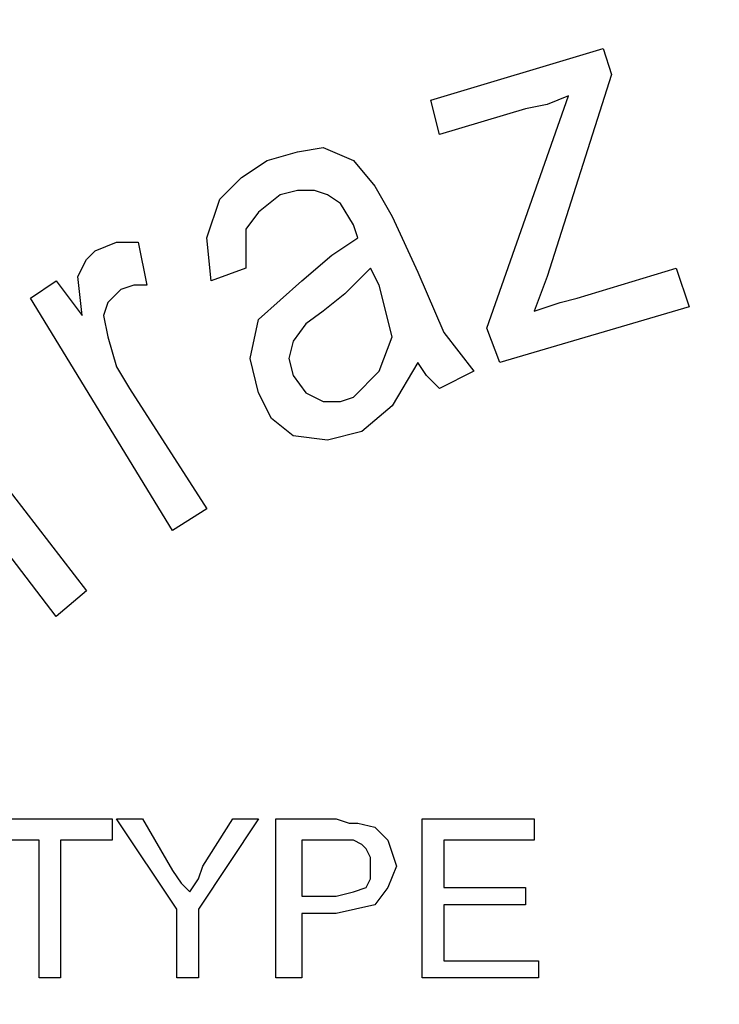
# Model space of a CAD drawing. Units: inches. Extents: x -5.2 to 5.1, y -3.9 to 4.
# Drawn here: x -4.6 to -4.3, y 0.5 to 0.8 of the extents above; entities that cross this region are included whole.
import ezdxf

# ---------------------------------------------------------------- set-up
doc = ezdxf.new("R2010")
doc.units = ezdxf.units.IN
doc.header["$MEASUREMENT"] = 0
doc.layers.add('Layer 1', color=7, linetype='Continuous')

msp = doc.modelspace()

# ---------------------------------------------------------------- linework, layer by layer
at = {"layer": 'Layer 1', "lineweight": 25}
for points, knots in [([(-5.05278, 0.24861), (-5.05278, 0.24861), (-5.05, 0.32361), (-5.05, 0.32361), (-5.05, 0.32361), (-5.05, 0.32361), (-5.03889, 0.39722), (-5.03889, 0.39722), (-5.03889, 0.39722), (-5.03889, 0.39722), (-5.02222, 0.47083), (-5.02222, 0.47083), (-5.02222, 0.47083), (-5.02222, 0.47083), (-4.99861, 0.54167), (-4.99861, 0.54167), (-4.99861, 0.54167), (-4.99861, 0.54167), (-4.96806, 0.60972), (-4.96806, 0.60972), (-4.96806, 0.60972), (-4.96806, 0.60972), (-4.93194, 0.67639), (-4.93194, 0.67639), (-4.93194, 0.67639), (-4.93194, 0.67639), (-4.88889, 0.7375), (-4.88889, 0.7375), (-4.88889, 0.7375), (-4.88889, 0.7375), (-4.84167, 0.79583), (-4.84167, 0.79583), (-4.84167, 0.79583), (-4.84167, 0.79583), (-4.7875, 0.84861), (-4.7875, 0.84861), (-4.7875, 0.84861), (-4.7875, 0.84861), (-4.73056, 0.89583), (-4.73056, 0.89583), (-4.73056, 0.89583), (-4.73056, 0.89583), (-4.66806, 0.93889), (-4.66806, 0.93889), (-4.66806, 0.93889), (-4.66806, 0.93889), (-4.60278, 0.975), (-4.60278, 0.975), (-4.60278, 0.975), (-4.60278, 0.975), (-4.53472, 1.00556), (-4.53472, 1.00556), (-4.53472, 1.00556), (-4.53472, 1.00556), (-4.4625, 1.02917), (-4.4625, 1.02917), (-4.4625, 1.02917), (-4.4625, 1.02917), (-4.39028, 1.04722), (-4.39028, 1.04722), (-4.39028, 1.04722), (-4.39028, 1.04722), (-4.31528, 1.05694), (-4.31528, 1.05694), (-4.31528, 1.05694), (-4.31528, 1.05694), (-4.24028, 1.06111), (-4.24028, 1.06111), (-4.24028, 1.06111), (-4.24028, 1.06111), (-4.16528, 1.05694), (-4.16528, 1.05694), (-4.16528, 1.05694), (-4.16528, 1.05694), (-4.09167, 1.04722), (-4.09167, 1.04722), (-4.09167, 1.04722), (-4.09167, 1.04722), (-4.01806, 1.02917), (-4.01806, 1.02917), (-4.01806, 1.02917), (-4.01806, 1.02917), (-3.94722, 1.00556), (-3.94722, 1.00556), (-3.94722, 1.00556), (-3.94722, 1.00556), (-3.87917, 0.975), (-3.87917, 0.975), (-3.87917, 0.975), (-3.87917, 0.975), (-3.8125, 0.93889), (-3.8125, 0.93889), (-3.8125, 0.93889), (-3.8125, 0.93889), (-3.75139, 0.89583), (-3.75139, 0.89583), (-3.75139, 0.89583), (-3.75139, 0.89583), (-3.69306, 0.84861), (-3.69306, 0.84861), (-3.69306, 0.84861), (-3.69306, 0.84861), (-3.64028, 0.79583), (-3.64028, 0.79583), (-3.64028, 0.79583), (-3.64028, 0.79583), (-3.59306, 0.7375), (-3.59306, 0.7375), (-3.59306, 0.7375), (-3.59306, 0.7375), (-3.55, 0.67639), (-3.55, 0.67639), (-3.55, 0.67639), (-3.55, 0.67639), (-3.51389, 0.60972), (-3.51389, 0.60972), (-3.51389, 0.60972), (-3.51389, 0.60972), (-3.48333, 0.54167), (-3.48333, 0.54167), (-3.48333, 0.54167), (-3.48333, 0.54167), (-3.45972, 0.47083), (-3.45972, 0.47083), (-3.45972, 0.47083), (-3.45972, 0.47083), (-3.44167, 0.39722), (-3.44167, 0.39722), (-3.44167, 0.39722), (-3.44167, 0.39722), (-3.43194, 0.32361), (-3.43194, 0.32361), (-3.43194, 0.32361), (-3.43194, 0.32361), (-3.42778, 0.24861), (-3.42778, 0.24861), (-3.42778, 0.24861), (-3.42778, 0.24861), (-3.43194, 0.17361), (-3.43194, 0.17361), (-3.43194, 0.17361), (-3.43194, 0.17361), (-3.44167, 0.09861), (-3.44167, 0.09861), (-3.44167, 0.09861), (-3.44167, 0.09861), (-3.45972, 0.025), (-3.45972, 0.025), (-3.45972, 0.025), (-3.45972, 0.025), (-3.48333, -0.04583), (-3.48333, -0.04583), (-3.48333, -0.04583), (-3.48333, -0.04583), (-3.51389, -0.11389), (-3.51389, -0.11389), (-3.51389, -0.11389), (-3.51389, -0.11389), (-3.55, -0.17917), (-3.55, -0.17917), (-3.55, -0.17917), (-3.55, -0.17917), (-3.59306, -0.24167), (-3.59306, -0.24167), (-3.59306, -0.24167), (-3.59306, -0.24167), (-3.64028, -0.3), (-3.64028, -0.3), (-3.64028, -0.3), (-3.64028, -0.3), (-3.69306, -0.35278), (-3.69306, -0.35278), (-3.69306, -0.35278), (-3.69306, -0.35278), (-3.75139, -0.4), (-3.75139, -0.4), (-3.75139, -0.4), (-3.75139, -0.4), (-3.8125, -0.44306), (-3.8125, -0.44306), (-3.8125, -0.44306), (-3.8125, -0.44306), (-3.87917, -0.47917), (-3.87917, -0.47917), (-3.87917, -0.47917), (-3.87917, -0.47917), (-3.94722, -0.50972), (-3.94722, -0.50972), (-3.94722, -0.50972), (-3.94722, -0.50972), (-4.01806, -0.53333), (-4.01806, -0.53333), (-4.01806, -0.53333), (-4.01806, -0.53333), (-4.09167, -0.55), (-4.09167, -0.55), (-4.09167, -0.55), (-4.09167, -0.55), (-4.16528, -0.56111), (-4.16528, -0.56111), (-4.16528, -0.56111), (-4.16528, -0.56111), (-4.24028, -0.56389), (-4.24028, -0.56389), (-4.24028, -0.56389), (-4.24028, -0.56389), (-4.31528, -0.56111), (-4.31528, -0.56111), (-4.31528, -0.56111), (-4.31528, -0.56111), (-4.39028, -0.55), (-4.39028, -0.55), (-4.39028, -0.55), (-4.39028, -0.55), (-4.4625, -0.53333), (-4.4625, -0.53333), (-4.4625, -0.53333), (-4.4625, -0.53333), (-4.53472, -0.50972), (-4.53472, -0.50972), (-4.53472, -0.50972), (-4.53472, -0.50972), (-4.60278, -0.47917), (-4.60278, -0.47917), (-4.60278, -0.47917), (-4.60278, -0.47917), (-4.66806, -0.44306), (-4.66806, -0.44306), (-4.66806, -0.44306), (-4.66806, -0.44306), (-4.73056, -0.4), (-4.73056, -0.4), (-4.73056, -0.4), (-4.73056, -0.4), (-4.7875, -0.35278), (-4.7875, -0.35278), (-4.7875, -0.35278), (-4.7875, -0.35278), (-4.84167, -0.3), (-4.84167, -0.3), (-4.84167, -0.3), (-4.84167, -0.3), (-4.88889, -0.24167), (-4.88889, -0.24167), (-4.88889, -0.24167), (-4.88889, -0.24167), (-4.93194, -0.17917), (-4.93194, -0.17917), (-4.93194, -0.17917), (-4.93194, -0.17917), (-4.96806, -0.11389), (-4.96806, -0.11389), (-4.96806, -0.11389), (-4.96806, -0.11389), (-4.99861, -0.04583), (-4.99861, -0.04583), (-4.99861, -0.04583), (-4.99861, -0.04583), (-5.02222, 0.025), (-5.02222, 0.025), (-5.02222, 0.025), (-5.02222, 0.025), (-5.03889, 0.09861), (-5.03889, 0.09861), (-5.03889, 0.09861), (-5.03889, 0.09861), (-5.05, 0.17361), (-5.05, 0.17361), (-5.05, 0.17361), (-5.05, 0.17361), (-5.05278, 0.24861), (-5.05278, 0.24861)], [0, 0, 0, 0, 0.014493, 0.014493, 0.014493, 0.014493, 0.028986, 0.028986, 0.028986, 0.028986, 0.043478, 0.043478, 0.043478, 0.043478, 0.057971, 0.057971, 0.057971, 0.057971, 0.072464, 0.072464, 0.072464, 0.072464, 0.086957, 0.086957, 0.086957, 0.086957, 0.101449, 0.101449, 0.101449, 0.101449, 0.115942, 0.115942, 0.115942, 0.115942, 0.130435, 0.130435, 0.130435, 0.130435, 0.144928, 0.144928, 0.144928, 0.144928, 0.15942, 0.15942, 0.15942, 0.15942, 0.173913, 0.173913, 0.173913, 0.173913, 0.188406, 0.188406, 0.188406, 0.188406, 0.202899, 0.202899, 0.202899, 0.202899, 0.217391, 0.217391, 0.217391, 0.217391, 0.231884, 0.231884, 0.231884, 0.231884, 0.246377, 0.246377, 0.246377, 0.246377, 0.26087, 0.26087, 0.26087, 0.26087, 0.275362, 0.275362, 0.275362, 0.275362, 0.289855, 0.289855, 0.289855, 0.289855, 0.304348, 0.304348, 0.304348, 0.304348, 0.318841, 0.318841, 0.318841, 0.318841, 0.333333, 0.333333, 0.333333, 0.333333, 0.347826, 0.347826, 0.347826, 0.347826, 0.362319, 0.362319, 0.362319, 0.362319, 0.376812, 0.376812, 0.376812, 0.376812, 0.391304, 0.391304, 0.391304, 0.391304, 0.405797, 0.405797, 0.405797, 0.405797, 0.42029, 0.42029, 0.42029, 0.42029, 0.434783, 0.434783, 0.434783, 0.434783, 0.449275, 0.449275, 0.449275, 0.449275, 0.463768, 0.463768, 0.463768, 0.463768, 0.478261, 0.478261, 0.478261, 0.478261, 0.492754, 0.492754, 0.492754, 0.492754, 0.507246, 0.507246, 0.507246, 0.507246, 0.521739, 0.521739, 0.521739, 0.521739, 0.536232, 0.536232, 0.536232, 0.536232, 0.550725, 0.550725, 0.550725, 0.550725, 0.565217, 0.565217, 0.565217, 0.565217, 0.57971, 0.57971, 0.57971, 0.57971, 0.594203, 0.594203, 0.594203, 0.594203, 0.608696, 0.608696, 0.608696, 0.608696, 0.623188, 0.623188, 0.623188, 0.623188, 0.637681, 0.637681, 0.637681, 0.637681, 0.652174, 0.652174, 0.652174, 0.652174, 0.666667, 0.666667, 0.666667, 0.666667, 0.681159, 0.681159, 0.681159, 0.681159, 0.695652, 0.695652, 0.695652, 0.695652, 0.710145, 0.710145, 0.710145, 0.710145, 0.724638, 0.724638, 0.724638, 0.724638, 0.73913, 0.73913, 0.73913, 0.73913, 0.753623, 0.753623, 0.753623, 0.753623, 0.768116, 0.768116, 0.768116, 0.768116, 0.782609, 0.782609, 0.782609, 0.782609, 0.797101, 0.797101, 0.797101, 0.797101, 0.811594, 0.811594, 0.811594, 0.811594, 0.826087, 0.826087, 0.826087, 0.826087, 0.84058, 0.84058, 0.84058, 0.84058, 0.855072, 0.855072, 0.855072, 0.855072, 0.869565, 0.869565, 0.869565, 0.869565, 0.884058, 0.884058, 0.884058, 0.884058, 0.898551, 0.898551, 0.898551, 0.898551, 0.913043, 0.913043, 0.913043, 0.913043, 0.927536, 0.927536, 0.927536, 0.927536, 0.942029, 0.942029, 0.942029, 0.942029, 0.956522, 0.956522, 0.956522, 0.956522, 0.971014, 0.971014, 0.971014, 0.971014, 1, 1, 1, 1]), ([(-4.24028, 0.99861), (-4.24028, 0.99861), (-4.16806, 0.99444), (-4.16806, 0.99444), (-4.16806, 0.99444), (-4.16806, 0.99444), (-4.09722, 0.98472), (-4.09722, 0.98472), (-4.09722, 0.98472), (-4.09722, 0.98472), (-4.02639, 0.96667), (-4.02639, 0.96667), (-4.02639, 0.96667), (-4.02639, 0.96667), (-3.95833, 0.94306), (-3.95833, 0.94306), (-3.95833, 0.94306), (-3.95833, 0.94306), (-3.89167, 0.9125), (-3.89167, 0.9125), (-3.89167, 0.9125), (-3.89167, 0.9125), (-3.82917, 0.875), (-3.82917, 0.875), (-3.82917, 0.875), (-3.82917, 0.875), (-3.77083, 0.83333), (-3.77083, 0.83333), (-3.77083, 0.83333), (-3.77083, 0.83333), (-3.71667, 0.78472), (-3.71667, 0.78472), (-3.71667, 0.78472), (-3.71667, 0.78472), (-3.66806, 0.73194), (-3.66806, 0.73194), (-3.66806, 0.73194), (-3.66806, 0.73194), (-3.62361, 0.67361), (-3.62361, 0.67361), (-3.62361, 0.67361), (-3.62361, 0.67361), (-3.58472, 0.6125), (-3.58472, 0.6125), (-3.58472, 0.6125), (-3.58472, 0.6125), (-3.55278, 0.54722), (-3.55278, 0.54722), (-3.55278, 0.54722), (-3.55278, 0.54722), (-3.52778, 0.47917), (-3.52778, 0.47917), (-3.52778, 0.47917), (-3.52778, 0.47917), (-3.50833, 0.40972), (-3.50833, 0.40972), (-3.50833, 0.40972), (-3.50833, 0.40972), (-3.49583, 0.33889), (-3.49583, 0.33889), (-3.49583, 0.33889), (-3.49583, 0.33889), (-3.49167, 0.26667), (-3.49167, 0.26667), (-3.49167, 0.26667), (-3.49167, 0.26667), (-3.49306, 0.19306), (-3.49306, 0.19306), (-3.49306, 0.19306), (-3.49306, 0.19306), (-3.50139, 0.12222), (-3.50139, 0.12222), (-3.50139, 0.12222), (-3.50139, 0.12222), (-3.51667, 0.05139), (-3.51667, 0.05139), (-3.51667, 0.05139), (-3.51667, 0.05139), (-3.53889, -0.01806), (-3.53889, -0.01806), (-3.53889, -0.01806), (-3.53889, -0.01806), (-3.56806, -0.08472), (-3.56806, -0.08472), (-3.56806, -0.08472), (-3.56806, -0.08472), (-3.60417, -0.14722), (-3.60417, -0.14722), (-3.60417, -0.14722), (-3.60417, -0.14722), (-3.64444, -0.20694), (-3.64444, -0.20694), (-3.64444, -0.20694), (-3.64444, -0.20694), (-3.69167, -0.2625), (-3.69167, -0.2625), (-3.69167, -0.2625), (-3.69167, -0.2625), (-3.74306, -0.31389), (-3.74306, -0.31389), (-3.74306, -0.31389), (-3.74306, -0.31389), (-3.8, -0.35833), (-3.8, -0.35833), (-3.8, -0.35833), (-3.8, -0.35833), (-3.86111, -0.39861), (-3.86111, -0.39861), (-3.86111, -0.39861), (-3.86111, -0.39861), (-3.925, -0.43194), (-3.925, -0.43194), (-3.925, -0.43194), (-3.925, -0.43194), (-3.99167, -0.45972), (-3.99167, -0.45972), (-3.99167, -0.45972), (-3.99167, -0.45972), (-4.06111, -0.48056), (-4.06111, -0.48056), (-4.06111, -0.48056), (-4.06111, -0.48056), (-4.13194, -0.49444), (-4.13194, -0.49444), (-4.13194, -0.49444), (-4.13194, -0.49444), (-4.20417, -0.50139), (-4.20417, -0.50139), (-4.20417, -0.50139), (-4.20417, -0.50139), (-4.27639, -0.50139), (-4.27639, -0.50139), (-4.27639, -0.50139), (-4.27639, -0.50139), (-4.34861, -0.49444), (-4.34861, -0.49444), (-4.34861, -0.49444), (-4.34861, -0.49444), (-4.42083, -0.48056), (-4.42083, -0.48056), (-4.42083, -0.48056), (-4.42083, -0.48056), (-4.49028, -0.45972), (-4.49028, -0.45972), (-4.49028, -0.45972), (-4.49028, -0.45972), (-4.55694, -0.43194), (-4.55694, -0.43194), (-4.55694, -0.43194), (-4.55694, -0.43194), (-4.62083, -0.39861), (-4.62083, -0.39861), (-4.62083, -0.39861), (-4.62083, -0.39861), (-4.68194, -0.35833), (-4.68194, -0.35833), (-4.68194, -0.35833), (-4.68194, -0.35833), (-4.7375, -0.31389), (-4.7375, -0.31389), (-4.7375, -0.31389), (-4.7375, -0.31389), (-4.79028, -0.2625), (-4.79028, -0.2625), (-4.79028, -0.2625), (-4.79028, -0.2625), (-4.83611, -0.20694), (-4.83611, -0.20694), (-4.83611, -0.20694), (-4.83611, -0.20694), (-4.87778, -0.14722), (-4.87778, -0.14722), (-4.87778, -0.14722), (-4.87778, -0.14722), (-4.9125, -0.08472), (-4.9125, -0.08472), (-4.9125, -0.08472), (-4.9125, -0.08472), (-4.94167, -0.01806), (-4.94167, -0.01806), (-4.94167, -0.01806), (-4.94167, -0.01806), (-4.96389, 0.05139), (-4.96389, 0.05139), (-4.96389, 0.05139), (-4.96389, 0.05139), (-4.98056, 0.12222), (-4.98056, 0.12222), (-4.98056, 0.12222), (-4.98056, 0.12222), (-4.98889, 0.19306), (-4.98889, 0.19306), (-4.98889, 0.19306), (-4.98889, 0.19306), (-4.99028, 0.26667), (-4.99028, 0.26667), (-4.99028, 0.26667), (-4.99028, 0.26667), (-4.98472, 0.33889), (-4.98472, 0.33889), (-4.98472, 0.33889), (-4.98472, 0.33889), (-4.97361, 0.40972), (-4.97361, 0.40972), (-4.97361, 0.40972), (-4.97361, 0.40972), (-4.95417, 0.47917), (-4.95417, 0.47917), (-4.95417, 0.47917), (-4.95417, 0.47917), (-4.92778, 0.54722), (-4.92778, 0.54722), (-4.92778, 0.54722), (-4.92778, 0.54722), (-4.89583, 0.6125), (-4.89583, 0.6125), (-4.89583, 0.6125), (-4.89583, 0.6125), (-4.85833, 0.67361), (-4.85833, 0.67361), (-4.85833, 0.67361), (-4.85833, 0.67361), (-4.81389, 0.73194), (-4.81389, 0.73194), (-4.81389, 0.73194), (-4.81389, 0.73194), (-4.76528, 0.78472), (-4.76528, 0.78472), (-4.76528, 0.78472), (-4.76528, 0.78472), (-4.71111, 0.83333), (-4.71111, 0.83333), (-4.71111, 0.83333), (-4.71111, 0.83333), (-4.65139, 0.875), (-4.65139, 0.875), (-4.65139, 0.875), (-4.65139, 0.875), (-4.58889, 0.9125), (-4.58889, 0.9125), (-4.58889, 0.9125), (-4.58889, 0.9125), (-4.52361, 0.94306), (-4.52361, 0.94306), (-4.52361, 0.94306), (-4.52361, 0.94306), (-4.45556, 0.96667), (-4.45556, 0.96667), (-4.45556, 0.96667), (-4.45556, 0.96667), (-4.38472, 0.98472), (-4.38472, 0.98472), (-4.38472, 0.98472), (-4.38472, 0.98472), (-4.3125, 0.99444), (-4.3125, 0.99444), (-4.3125, 0.99444), (-4.3125, 0.99444), (-4.24028, 0.99861), (-4.24028, 0.99861)], [0, 0, 0, 0, 0.015152, 0.015152, 0.015152, 0.015152, 0.030303, 0.030303, 0.030303, 0.030303, 0.045455, 0.045455, 0.045455, 0.045455, 0.060606, 0.060606, 0.060606, 0.060606, 0.075758, 0.075758, 0.075758, 0.075758, 0.090909, 0.090909, 0.090909, 0.090909, 0.106061, 0.106061, 0.106061, 0.106061, 0.121212, 0.121212, 0.121212, 0.121212, 0.136364, 0.136364, 0.136364, 0.136364, 0.151515, 0.151515, 0.151515, 0.151515, 0.166667, 0.166667, 0.166667, 0.166667, 0.181818, 0.181818, 0.181818, 0.181818, 0.19697, 0.19697, 0.19697, 0.19697, 0.212121, 0.212121, 0.212121, 0.212121, 0.227273, 0.227273, 0.227273, 0.227273, 0.242424, 0.242424, 0.242424, 0.242424, 0.257576, 0.257576, 0.257576, 0.257576, 0.272727, 0.272727, 0.272727, 0.272727, 0.287879, 0.287879, 0.287879, 0.287879, 0.30303, 0.30303, 0.30303, 0.30303, 0.318182, 0.318182, 0.318182, 0.318182, 0.333333, 0.333333, 0.333333, 0.333333, 0.348485, 0.348485, 0.348485, 0.348485, 0.363636, 0.363636, 0.363636, 0.363636, 0.378788, 0.378788, 0.378788, 0.378788, 0.393939, 0.393939, 0.393939, 0.393939, 0.409091, 0.409091, 0.409091, 0.409091, 0.424242, 0.424242, 0.424242, 0.424242, 0.439394, 0.439394, 0.439394, 0.439394, 0.454545, 0.454545, 0.454545, 0.454545, 0.469697, 0.469697, 0.469697, 0.469697, 0.484848, 0.484848, 0.484848, 0.484848, 0.5, 0.5, 0.5, 0.5, 0.515152, 0.515152, 0.515152, 0.515152, 0.530303, 0.530303, 0.530303, 0.530303, 0.545455, 0.545455, 0.545455, 0.545455, 0.560606, 0.560606, 0.560606, 0.560606, 0.575758, 0.575758, 0.575758, 0.575758, 0.590909, 0.590909, 0.590909, 0.590909, 0.606061, 0.606061, 0.606061, 0.606061, 0.621212, 0.621212, 0.621212, 0.621212, 0.636364, 0.636364, 0.636364, 0.636364, 0.651515, 0.651515, 0.651515, 0.651515, 0.666667, 0.666667, 0.666667, 0.666667, 0.681818, 0.681818, 0.681818, 0.681818, 0.69697, 0.69697, 0.69697, 0.69697, 0.712121, 0.712121, 0.712121, 0.712121, 0.727273, 0.727273, 0.727273, 0.727273, 0.742424, 0.742424, 0.742424, 0.742424, 0.757576, 0.757576, 0.757576, 0.757576, 0.772727, 0.772727, 0.772727, 0.772727, 0.787879, 0.787879, 0.787879, 0.787879, 0.80303, 0.80303, 0.80303, 0.80303, 0.818182, 0.818182, 0.818182, 0.818182, 0.833333, 0.833333, 0.833333, 0.833333, 0.848485, 0.848485, 0.848485, 0.848485, 0.863636, 0.863636, 0.863636, 0.863636, 0.878788, 0.878788, 0.878788, 0.878788, 0.893939, 0.893939, 0.893939, 0.893939, 0.909091, 0.909091, 0.909091, 0.909091, 0.924242, 0.924242, 0.924242, 0.924242, 0.939394, 0.939394, 0.939394, 0.939394, 0.954545, 0.954545, 0.954545, 0.954545, 0.969697, 0.969697, 0.969697, 0.969697, 1, 1, 1, 1]), ([(-4.39167, 0.80278), (-4.39167, 0.80278), (-4.39861, 0.8), (-4.39861, 0.8), (-4.39861, 0.8), (-4.39861, 0.8), (-4.40556, 0.79861), (-4.40556, 0.79861)], [0, 0, 0, 0, 0.333333, 0.333333, 0.333333, 0.333333, 1, 1, 1, 1]), ([(-4.39167, 0.80278), (-4.39167, 0.80278), (-4.39861, 0.8), (-4.39861, 0.8), (-4.39861, 0.8), (-4.39861, 0.8), (-4.40556, 0.79861), (-4.40556, 0.79861)], [0, 0, 0, 0, 0.333333, 0.333333, 0.333333, 0.333333, 1, 1, 1, 1]), ([(-4.48889, 0.78194), (-4.48889, 0.78194), (-4.47917, 0.78472), (-4.47917, 0.78472), (-4.47917, 0.78472), (-4.47917, 0.78472), (-4.47083, 0.78611), (-4.47083, 0.78611), (-4.47083, 0.78611), (-4.47083, 0.78611), (-4.46111, 0.78194), (-4.46111, 0.78194), (-4.46111, 0.78194), (-4.46111, 0.78194), (-4.45417, 0.77361), (-4.45417, 0.77361), (-4.45417, 0.77361), (-4.45417, 0.77361), (-4.44861, 0.76389), (-4.44861, 0.76389)], [0, 0, 0, 0, 0.166667, 0.166667, 0.166667, 0.166667, 0.333333, 0.333333, 0.333333, 0.333333, 0.5, 0.5, 0.5, 0.5, 0.666667, 0.666667, 0.666667, 0.666667, 1, 1, 1, 1]), ([(-4.48889, 0.78194), (-4.48889, 0.78194), (-4.47917, 0.78472), (-4.47917, 0.78472), (-4.47917, 0.78472), (-4.47917, 0.78472), (-4.47083, 0.78611), (-4.47083, 0.78611), (-4.47083, 0.78611), (-4.47083, 0.78611), (-4.46111, 0.78194), (-4.46111, 0.78194), (-4.46111, 0.78194), (-4.46111, 0.78194), (-4.45417, 0.77361), (-4.45417, 0.77361), (-4.45417, 0.77361), (-4.45417, 0.77361), (-4.44861, 0.76389), (-4.44861, 0.76389)], [0, 0, 0, 0, 0.166667, 0.166667, 0.166667, 0.166667, 0.333333, 0.333333, 0.333333, 0.333333, 0.5, 0.5, 0.5, 0.5, 0.666667, 0.666667, 0.666667, 0.666667, 1, 1, 1, 1]), ([(-4.50694, 0.74306), (-4.50694, 0.74306), (-4.50833, 0.75694), (-4.50833, 0.75694), (-4.50833, 0.75694), (-4.50833, 0.75694), (-4.50417, 0.76944), (-4.50417, 0.76944), (-4.50417, 0.76944), (-4.50417, 0.76944), (-4.49722, 0.77639), (-4.49722, 0.77639), (-4.49722, 0.77639), (-4.49722, 0.77639), (-4.48889, 0.78194), (-4.48889, 0.78194)], [0, 0, 0, 0, 0.2, 0.2, 0.2, 0.2, 0.4, 0.4, 0.4, 0.4, 0.6, 0.6, 0.6, 0.6, 1, 1, 1, 1]), ([(-4.50694, 0.74306), (-4.50694, 0.74306), (-4.50833, 0.75694), (-4.50833, 0.75694), (-4.50833, 0.75694), (-4.50833, 0.75694), (-4.50417, 0.76944), (-4.50417, 0.76944), (-4.50417, 0.76944), (-4.50417, 0.76944), (-4.49722, 0.77639), (-4.49722, 0.77639), (-4.49722, 0.77639), (-4.49722, 0.77639), (-4.48889, 0.78194), (-4.48889, 0.78194)], [0, 0, 0, 0, 0.2, 0.2, 0.2, 0.2, 0.4, 0.4, 0.4, 0.4, 0.6, 0.6, 0.6, 0.6, 1, 1, 1, 1]), ([(-4.48472, 0.77083), (-4.48472, 0.77083), (-4.49167, 0.76528), (-4.49167, 0.76528), (-4.49167, 0.76528), (-4.49167, 0.76528), (-4.49583, 0.75972), (-4.49583, 0.75972), (-4.49583, 0.75972), (-4.49583, 0.75972), (-4.49583, 0.74722), (-4.49583, 0.74722)], [0, 0, 0, 0, 0.25, 0.25, 0.25, 0.25, 0.5, 0.5, 0.5, 0.5, 1, 1, 1, 1]), ([(-4.48472, 0.77083), (-4.48472, 0.77083), (-4.49167, 0.76528), (-4.49167, 0.76528), (-4.49167, 0.76528), (-4.49167, 0.76528), (-4.49583, 0.75972), (-4.49583, 0.75972), (-4.49583, 0.75972), (-4.49583, 0.75972), (-4.49583, 0.74722), (-4.49583, 0.74722)], [0, 0, 0, 0, 0.25, 0.25, 0.25, 0.25, 0.5, 0.5, 0.5, 0.5, 1, 1, 1, 1]), ([(-4.46944, 0.77083), (-4.46944, 0.77083), (-4.47361, 0.77222), (-4.47361, 0.77222), (-4.47361, 0.77222), (-4.47361, 0.77222), (-4.47917, 0.77222), (-4.47917, 0.77222), (-4.47917, 0.77222), (-4.47917, 0.77222), (-4.48472, 0.77083), (-4.48472, 0.77083)], [0, 0, 0, 0, 0.25, 0.25, 0.25, 0.25, 0.5, 0.5, 0.5, 0.5, 1, 1, 1, 1]), ([(-4.46944, 0.77083), (-4.46944, 0.77083), (-4.47361, 0.77222), (-4.47361, 0.77222), (-4.47361, 0.77222), (-4.47361, 0.77222), (-4.47917, 0.77222), (-4.47917, 0.77222), (-4.47917, 0.77222), (-4.47917, 0.77222), (-4.48472, 0.77083), (-4.48472, 0.77083)], [0, 0, 0, 0, 0.25, 0.25, 0.25, 0.25, 0.5, 0.5, 0.5, 0.5, 1, 1, 1, 1]), ([(-4.46111, 0.76111), (-4.46111, 0.76111), (-4.46528, 0.76806), (-4.46528, 0.76806), (-4.46528, 0.76806), (-4.46528, 0.76806), (-4.46944, 0.77083), (-4.46944, 0.77083)], [0, 0, 0, 0, 0.333333, 0.333333, 0.333333, 0.333333, 1, 1, 1, 1]), ([(-4.46111, 0.76111), (-4.46111, 0.76111), (-4.46528, 0.76806), (-4.46528, 0.76806), (-4.46528, 0.76806), (-4.46528, 0.76806), (-4.46944, 0.77083), (-4.46944, 0.77083)], [0, 0, 0, 0, 0.333333, 0.333333, 0.333333, 0.333333, 1, 1, 1, 1]), ([(-4.47778, 0.74306), (-4.47778, 0.74306), (-4.46806, 0.75139), (-4.46806, 0.75139), (-4.46806, 0.75139), (-4.46806, 0.75139), (-4.45972, 0.75694), (-4.45972, 0.75694)], [0, 0, 0, 0, 0.333333, 0.333333, 0.333333, 0.333333, 1, 1, 1, 1]), ([(-4.47778, 0.74306), (-4.47778, 0.74306), (-4.46806, 0.75139), (-4.46806, 0.75139), (-4.46806, 0.75139), (-4.46806, 0.75139), (-4.45972, 0.75694), (-4.45972, 0.75694)], [0, 0, 0, 0, 0.333333, 0.333333, 0.333333, 0.333333, 1, 1, 1, 1]), ([(-4.54444, 0.75278), (-4.54444, 0.75278), (-4.5375, 0.75556), (-4.5375, 0.75556), (-4.5375, 0.75556), (-4.5375, 0.75556), (-4.53056, 0.75556), (-4.53056, 0.75556)], [0, 0, 0, 0, 0.333333, 0.333333, 0.333333, 0.333333, 1, 1, 1, 1]), ([(-4.54444, 0.75278), (-4.54444, 0.75278), (-4.5375, 0.75556), (-4.5375, 0.75556), (-4.5375, 0.75556), (-4.5375, 0.75556), (-4.53056, 0.75556), (-4.53056, 0.75556)], [0, 0, 0, 0, 0.333333, 0.333333, 0.333333, 0.333333, 1, 1, 1, 1]), ([(-4.54861, 0.73194), (-4.54861, 0.73194), (-4.55, 0.74444), (-4.55, 0.74444), (-4.55, 0.74444), (-4.55, 0.74444), (-4.54722, 0.75), (-4.54722, 0.75), (-4.54722, 0.75), (-4.54722, 0.75), (-4.54444, 0.75278), (-4.54444, 0.75278)], [0, 0, 0, 0, 0.25, 0.25, 0.25, 0.25, 0.5, 0.5, 0.5, 0.5, 1, 1, 1, 1]), ([(-4.54861, 0.73194), (-4.54861, 0.73194), (-4.55, 0.74444), (-4.55, 0.74444), (-4.55, 0.74444), (-4.55, 0.74444), (-4.54722, 0.75), (-4.54722, 0.75), (-4.54722, 0.75), (-4.54722, 0.75), (-4.54444, 0.75278), (-4.54444, 0.75278)], [0, 0, 0, 0, 0.25, 0.25, 0.25, 0.25, 0.5, 0.5, 0.5, 0.5, 1, 1, 1, 1]), ([(-4.45556, 0.74722), (-4.45556, 0.74722), (-4.46389, 0.73889), (-4.46389, 0.73889), (-4.46389, 0.73889), (-4.46389, 0.73889), (-4.47083, 0.73333), (-4.47083, 0.73333)], [0, 0, 0, 0, 0.333333, 0.333333, 0.333333, 0.333333, 1, 1, 1, 1]), ([(-4.45556, 0.74722), (-4.45556, 0.74722), (-4.46389, 0.73889), (-4.46389, 0.73889), (-4.46389, 0.73889), (-4.46389, 0.73889), (-4.47083, 0.73333), (-4.47083, 0.73333)], [0, 0, 0, 0, 0.333333, 0.333333, 0.333333, 0.333333, 1, 1, 1, 1]), ([(-4.44028, 0.74583), (-4.44028, 0.74583), (-4.43194, 0.72639), (-4.43194, 0.72639), (-4.43194, 0.72639), (-4.43194, 0.72639), (-4.42222, 0.71389), (-4.42222, 0.71389)], [0, 0, 0, 0, 0.333333, 0.333333, 0.333333, 0.333333, 1, 1, 1, 1]), ([(-4.44028, 0.74583), (-4.44028, 0.74583), (-4.43194, 0.72639), (-4.43194, 0.72639), (-4.43194, 0.72639), (-4.43194, 0.72639), (-4.42222, 0.71389), (-4.42222, 0.71389)], [0, 0, 0, 0, 0.333333, 0.333333, 0.333333, 0.333333, 1, 1, 1, 1]), ([(-4.52778, 0.74167), (-4.52778, 0.74167), (-4.53194, 0.74167), (-4.53194, 0.74167), (-4.53194, 0.74167), (-4.53194, 0.74167), (-4.53611, 0.74028), (-4.53611, 0.74028)], [0, 0, 0, 0, 0.333333, 0.333333, 0.333333, 0.333333, 1, 1, 1, 1]), ([(-4.52778, 0.74167), (-4.52778, 0.74167), (-4.53194, 0.74167), (-4.53194, 0.74167), (-4.53194, 0.74167), (-4.53194, 0.74167), (-4.53611, 0.74028), (-4.53611, 0.74028)], [0, 0, 0, 0, 0.333333, 0.333333, 0.333333, 0.333333, 1, 1, 1, 1]), ([(-4.49167, 0.70694), (-4.49167, 0.70694), (-4.49444, 0.71806), (-4.49444, 0.71806), (-4.49444, 0.71806), (-4.49444, 0.71806), (-4.49167, 0.73056), (-4.49167, 0.73056), (-4.49167, 0.73056), (-4.49167, 0.73056), (-4.47778, 0.74306), (-4.47778, 0.74306)], [0, 0, 0, 0, 0.25, 0.25, 0.25, 0.25, 0.5, 0.5, 0.5, 0.5, 1, 1, 1, 1]), ([(-4.49167, 0.70694), (-4.49167, 0.70694), (-4.49444, 0.71806), (-4.49444, 0.71806), (-4.49444, 0.71806), (-4.49444, 0.71806), (-4.49167, 0.73056), (-4.49167, 0.73056), (-4.49167, 0.73056), (-4.49167, 0.73056), (-4.47778, 0.74306), (-4.47778, 0.74306)], [0, 0, 0, 0, 0.25, 0.25, 0.25, 0.25, 0.5, 0.5, 0.5, 0.5, 1, 1, 1, 1]), ([(-4.46111, 0.70556), (-4.46111, 0.70556), (-4.45278, 0.71389), (-4.45278, 0.71389), (-4.45278, 0.71389), (-4.45278, 0.71389), (-4.44861, 0.725), (-4.44861, 0.725), (-4.44861, 0.725), (-4.44861, 0.725), (-4.45278, 0.74167), (-4.45278, 0.74167)], [0, 0, 0, 0, 0.25, 0.25, 0.25, 0.25, 0.5, 0.5, 0.5, 0.5, 1, 1, 1, 1]), ([(-4.46111, 0.70556), (-4.46111, 0.70556), (-4.45278, 0.71389), (-4.45278, 0.71389), (-4.45278, 0.71389), (-4.45278, 0.71389), (-4.44861, 0.725), (-4.44861, 0.725), (-4.44861, 0.725), (-4.44861, 0.725), (-4.45278, 0.74167), (-4.45278, 0.74167)], [0, 0, 0, 0, 0.25, 0.25, 0.25, 0.25, 0.5, 0.5, 0.5, 0.5, 1, 1, 1, 1]), ([(-4.53611, 0.74028), (-4.53611, 0.74028), (-4.54028, 0.73611), (-4.54028, 0.73611), (-4.54028, 0.73611), (-4.54028, 0.73611), (-4.54167, 0.73194), (-4.54167, 0.73194), (-4.54167, 0.73194), (-4.54167, 0.73194), (-4.54028, 0.725), (-4.54028, 0.725)], [0, 0, 0, 0, 0.25, 0.25, 0.25, 0.25, 0.5, 0.5, 0.5, 0.5, 1, 1, 1, 1]), ([(-4.53611, 0.74028), (-4.53611, 0.74028), (-4.54028, 0.73611), (-4.54028, 0.73611), (-4.54028, 0.73611), (-4.54028, 0.73611), (-4.54167, 0.73194), (-4.54167, 0.73194), (-4.54167, 0.73194), (-4.54167, 0.73194), (-4.54028, 0.725), (-4.54028, 0.725)], [0, 0, 0, 0, 0.25, 0.25, 0.25, 0.25, 0.5, 0.5, 0.5, 0.5, 1, 1, 1, 1]), ([(-4.40278, 0.73333), (-4.40278, 0.73333), (-4.39444, 0.73611), (-4.39444, 0.73611), (-4.39444, 0.73611), (-4.39444, 0.73611), (-4.38889, 0.7375), (-4.38889, 0.7375)], [0, 0, 0, 0, 0.333333, 0.333333, 0.333333, 0.333333, 1, 1, 1, 1]), ([(-4.40278, 0.73333), (-4.40278, 0.73333), (-4.39444, 0.73611), (-4.39444, 0.73611), (-4.39444, 0.73611), (-4.39444, 0.73611), (-4.38889, 0.7375), (-4.38889, 0.7375)], [0, 0, 0, 0, 0.333333, 0.333333, 0.333333, 0.333333, 1, 1, 1, 1]), ([(-4.47083, 0.73333), (-4.47083, 0.73333), (-4.47639, 0.72917), (-4.47639, 0.72917), (-4.47639, 0.72917), (-4.47639, 0.72917), (-4.48056, 0.72361), (-4.48056, 0.72361), (-4.48056, 0.72361), (-4.48056, 0.72361), (-4.48194, 0.71806), (-4.48194, 0.71806), (-4.48194, 0.71806), (-4.48194, 0.71806), (-4.48056, 0.7125), (-4.48056, 0.7125)], [0, 0, 0, 0, 0.2, 0.2, 0.2, 0.2, 0.4, 0.4, 0.4, 0.4, 0.6, 0.6, 0.6, 0.6, 1, 1, 1, 1]), ([(-4.47083, 0.73333), (-4.47083, 0.73333), (-4.47639, 0.72917), (-4.47639, 0.72917), (-4.47639, 0.72917), (-4.47639, 0.72917), (-4.48056, 0.72361), (-4.48056, 0.72361), (-4.48056, 0.72361), (-4.48056, 0.72361), (-4.48194, 0.71806), (-4.48194, 0.71806), (-4.48194, 0.71806), (-4.48194, 0.71806), (-4.48056, 0.7125), (-4.48056, 0.7125)], [0, 0, 0, 0, 0.2, 0.2, 0.2, 0.2, 0.4, 0.4, 0.4, 0.4, 0.6, 0.6, 0.6, 0.6, 1, 1, 1, 1]), ([(-4.54028, 0.725), (-4.54028, 0.725), (-4.5375, 0.71528), (-4.5375, 0.71528), (-4.5375, 0.71528), (-4.5375, 0.71528), (-4.53333, 0.70833), (-4.53333, 0.70833)], [0, 0, 0, 0, 0.333333, 0.333333, 0.333333, 0.333333, 1, 1, 1, 1]), ([(-4.54028, 0.725), (-4.54028, 0.725), (-4.5375, 0.71528), (-4.5375, 0.71528), (-4.5375, 0.71528), (-4.5375, 0.71528), (-4.53333, 0.70833), (-4.53333, 0.70833)], [0, 0, 0, 0, 0.333333, 0.333333, 0.333333, 0.333333, 1, 1, 1, 1]), ([(-4.44028, 0.71667), (-4.44028, 0.71667), (-4.44861, 0.70278), (-4.44861, 0.70278), (-4.44861, 0.70278), (-4.44861, 0.70278), (-4.45833, 0.69444), (-4.45833, 0.69444)], [0, 0, 0, 0, 0.333333, 0.333333, 0.333333, 0.333333, 1, 1, 1, 1]), ([(-4.44028, 0.71667), (-4.44028, 0.71667), (-4.44861, 0.70278), (-4.44861, 0.70278), (-4.44861, 0.70278), (-4.44861, 0.70278), (-4.45833, 0.69444), (-4.45833, 0.69444)], [0, 0, 0, 0, 0.333333, 0.333333, 0.333333, 0.333333, 1, 1, 1, 1]), ([(-4.43333, 0.70833), (-4.43333, 0.70833), (-4.4375, 0.7125), (-4.4375, 0.7125), (-4.4375, 0.7125), (-4.4375, 0.7125), (-4.44028, 0.71667), (-4.44028, 0.71667)], [0, 0, 0, 0, 0.333333, 0.333333, 0.333333, 0.333333, 1, 1, 1, 1]), ([(-4.43333, 0.70833), (-4.43333, 0.70833), (-4.4375, 0.7125), (-4.4375, 0.7125), (-4.4375, 0.7125), (-4.4375, 0.7125), (-4.44028, 0.71667), (-4.44028, 0.71667)], [0, 0, 0, 0, 0.333333, 0.333333, 0.333333, 0.333333, 1, 1, 1, 1]), ([(-4.48056, 0.7125), (-4.48056, 0.7125), (-4.47639, 0.70694), (-4.47639, 0.70694), (-4.47639, 0.70694), (-4.47639, 0.70694), (-4.47083, 0.70417), (-4.47083, 0.70417), (-4.47083, 0.70417), (-4.47083, 0.70417), (-4.46528, 0.70417), (-4.46528, 0.70417), (-4.46528, 0.70417), (-4.46528, 0.70417), (-4.46111, 0.70556), (-4.46111, 0.70556)], [0, 0, 0, 0, 0.2, 0.2, 0.2, 0.2, 0.4, 0.4, 0.4, 0.4, 0.6, 0.6, 0.6, 0.6, 1, 1, 1, 1]), ([(-4.48056, 0.7125), (-4.48056, 0.7125), (-4.47639, 0.70694), (-4.47639, 0.70694), (-4.47639, 0.70694), (-4.47639, 0.70694), (-4.47083, 0.70417), (-4.47083, 0.70417), (-4.47083, 0.70417), (-4.47083, 0.70417), (-4.46528, 0.70417), (-4.46528, 0.70417), (-4.46528, 0.70417), (-4.46528, 0.70417), (-4.46111, 0.70556), (-4.46111, 0.70556)], [0, 0, 0, 0, 0.2, 0.2, 0.2, 0.2, 0.4, 0.4, 0.4, 0.4, 0.6, 0.6, 0.6, 0.6, 1, 1, 1, 1]), ([(-4.45833, 0.69444), (-4.45833, 0.69444), (-4.46944, 0.69167), (-4.46944, 0.69167), (-4.46944, 0.69167), (-4.46944, 0.69167), (-4.48056, 0.69306), (-4.48056, 0.69306), (-4.48056, 0.69306), (-4.48056, 0.69306), (-4.4875, 0.69861), (-4.4875, 0.69861), (-4.4875, 0.69861), (-4.4875, 0.69861), (-4.49167, 0.70694), (-4.49167, 0.70694)], [0, 0, 0, 0, 0.2, 0.2, 0.2, 0.2, 0.4, 0.4, 0.4, 0.4, 0.6, 0.6, 0.6, 0.6, 1, 1, 1, 1]), ([(-4.45833, 0.69444), (-4.45833, 0.69444), (-4.46944, 0.69167), (-4.46944, 0.69167), (-4.46944, 0.69167), (-4.46944, 0.69167), (-4.48056, 0.69306), (-4.48056, 0.69306), (-4.48056, 0.69306), (-4.48056, 0.69306), (-4.4875, 0.69861), (-4.4875, 0.69861), (-4.4875, 0.69861), (-4.4875, 0.69861), (-4.49167, 0.70694), (-4.49167, 0.70694)], [0, 0, 0, 0, 0.2, 0.2, 0.2, 0.2, 0.4, 0.4, 0.4, 0.4, 0.6, 0.6, 0.6, 0.6, 1, 1, 1, 1]), ([(-4.46667, 0.56944), (-4.46667, 0.56944), (-4.4625, 0.56806), (-4.4625, 0.56806), (-4.4625, 0.56806), (-4.4625, 0.56806), (-4.45972, 0.56806), (-4.45972, 0.56806)], [0, 0, 0, 0, 0.333333, 0.333333, 0.333333, 0.333333, 1, 1, 1, 1]), ([(-4.46667, 0.56944), (-4.46667, 0.56944), (-4.4625, 0.56806), (-4.4625, 0.56806), (-4.4625, 0.56806), (-4.4625, 0.56806), (-4.45972, 0.56806), (-4.45972, 0.56806)], [0, 0, 0, 0, 0.333333, 0.333333, 0.333333, 0.333333, 1, 1, 1, 1]), ([(-4.45972, 0.56806), (-4.45972, 0.56806), (-4.45417, 0.56667), (-4.45417, 0.56667), (-4.45417, 0.56667), (-4.45417, 0.56667), (-4.45, 0.5625), (-4.45, 0.5625), (-4.45, 0.5625), (-4.45, 0.5625), (-4.44861, 0.55833), (-4.44861, 0.55833), (-4.44861, 0.55833), (-4.44861, 0.55833), (-4.44722, 0.55417), (-4.44722, 0.55417)], [0, 0, 0, 0, 0.2, 0.2, 0.2, 0.2, 0.4, 0.4, 0.4, 0.4, 0.6, 0.6, 0.6, 0.6, 1, 1, 1, 1]), ([(-4.45972, 0.56806), (-4.45972, 0.56806), (-4.45417, 0.56667), (-4.45417, 0.56667), (-4.45417, 0.56667), (-4.45417, 0.56667), (-4.45, 0.5625), (-4.45, 0.5625), (-4.45, 0.5625), (-4.45, 0.5625), (-4.44861, 0.55833), (-4.44861, 0.55833), (-4.44861, 0.55833), (-4.44861, 0.55833), (-4.44722, 0.55417), (-4.44722, 0.55417)], [0, 0, 0, 0, 0.2, 0.2, 0.2, 0.2, 0.4, 0.4, 0.4, 0.4, 0.6, 0.6, 0.6, 0.6, 1, 1, 1, 1]), ([(-4.46111, 0.5625), (-4.46111, 0.5625), (-4.46389, 0.5625), (-4.46389, 0.5625), (-4.46389, 0.5625), (-4.46389, 0.5625), (-4.46667, 0.5625), (-4.46667, 0.5625)], [0, 0, 0, 0, 0.333333, 0.333333, 0.333333, 0.333333, 1, 1, 1, 1]), ([(-4.46111, 0.5625), (-4.46111, 0.5625), (-4.46389, 0.5625), (-4.46389, 0.5625), (-4.46389, 0.5625), (-4.46389, 0.5625), (-4.46667, 0.5625), (-4.46667, 0.5625)], [0, 0, 0, 0, 0.333333, 0.333333, 0.333333, 0.333333, 1, 1, 1, 1]), ([(-4.45556, 0.55417), (-4.45556, 0.55417), (-4.45556, 0.55694), (-4.45556, 0.55694), (-4.45556, 0.55694), (-4.45556, 0.55694), (-4.45694, 0.55972), (-4.45694, 0.55972), (-4.45694, 0.55972), (-4.45694, 0.55972), (-4.45833, 0.56111), (-4.45833, 0.56111), (-4.45833, 0.56111), (-4.45833, 0.56111), (-4.46111, 0.5625), (-4.46111, 0.5625)], [0, 0, 0, 0, 0.2, 0.2, 0.2, 0.2, 0.4, 0.4, 0.4, 0.4, 0.6, 0.6, 0.6, 0.6, 1, 1, 1, 1]), ([(-4.45556, 0.55417), (-4.45556, 0.55417), (-4.45556, 0.55694), (-4.45556, 0.55694), (-4.45556, 0.55694), (-4.45556, 0.55694), (-4.45694, 0.55972), (-4.45694, 0.55972), (-4.45694, 0.55972), (-4.45694, 0.55972), (-4.45833, 0.56111), (-4.45833, 0.56111), (-4.45833, 0.56111), (-4.45833, 0.56111), (-4.46111, 0.5625), (-4.46111, 0.5625)], [0, 0, 0, 0, 0.2, 0.2, 0.2, 0.2, 0.4, 0.4, 0.4, 0.4, 0.6, 0.6, 0.6, 0.6, 1, 1, 1, 1]), ([(-4.51389, 0.54583), (-4.51389, 0.54583), (-4.51111, 0.55), (-4.51111, 0.55), (-4.51111, 0.55), (-4.51111, 0.55), (-4.50972, 0.55417), (-4.50972, 0.55417)], [0, 0, 0, 0, 0.333333, 0.333333, 0.333333, 0.333333, 1, 1, 1, 1]), ([(-4.51389, 0.54583), (-4.51389, 0.54583), (-4.51111, 0.55), (-4.51111, 0.55), (-4.51111, 0.55), (-4.51111, 0.55), (-4.50972, 0.55417), (-4.50972, 0.55417)], [0, 0, 0, 0, 0.333333, 0.333333, 0.333333, 0.333333, 1, 1, 1, 1]), ([(-4.44722, 0.55417), (-4.44722, 0.55417), (-4.45, 0.54722), (-4.45, 0.54722), (-4.45, 0.54722), (-4.45, 0.54722), (-4.45417, 0.54167), (-4.45417, 0.54167), (-4.45417, 0.54167), (-4.45417, 0.54167), (-4.46667, 0.53889), (-4.46667, 0.53889)], [0, 0, 0, 0, 0.25, 0.25, 0.25, 0.25, 0.5, 0.5, 0.5, 0.5, 1, 1, 1, 1]), ([(-4.46667, 0.54444), (-4.46667, 0.54444), (-4.46111, 0.54583), (-4.46111, 0.54583), (-4.46111, 0.54583), (-4.46111, 0.54583), (-4.45694, 0.54722), (-4.45694, 0.54722), (-4.45694, 0.54722), (-4.45694, 0.54722), (-4.45556, 0.55), (-4.45556, 0.55), (-4.45556, 0.55), (-4.45556, 0.55), (-4.45556, 0.55417), (-4.45556, 0.55417)], [0, 0, 0, 0, 0.2, 0.2, 0.2, 0.2, 0.4, 0.4, 0.4, 0.4, 0.6, 0.6, 0.6, 0.6, 1, 1, 1, 1]), ([(-4.44722, 0.55417), (-4.44722, 0.55417), (-4.45, 0.54722), (-4.45, 0.54722), (-4.45, 0.54722), (-4.45, 0.54722), (-4.45417, 0.54167), (-4.45417, 0.54167), (-4.45417, 0.54167), (-4.45417, 0.54167), (-4.46667, 0.53889), (-4.46667, 0.53889)], [0, 0, 0, 0, 0.25, 0.25, 0.25, 0.25, 0.5, 0.5, 0.5, 0.5, 1, 1, 1, 1]), ([(-4.46667, 0.54444), (-4.46667, 0.54444), (-4.46111, 0.54583), (-4.46111, 0.54583), (-4.46111, 0.54583), (-4.46111, 0.54583), (-4.45694, 0.54722), (-4.45694, 0.54722), (-4.45694, 0.54722), (-4.45694, 0.54722), (-4.45556, 0.55), (-4.45556, 0.55), (-4.45556, 0.55), (-4.45556, 0.55), (-4.45556, 0.55417), (-4.45556, 0.55417)], [0, 0, 0, 0, 0.2, 0.2, 0.2, 0.2, 0.4, 0.4, 0.4, 0.4, 0.6, 0.6, 0.6, 0.6, 1, 1, 1, 1]), ([(-4.51944, 0.55278), (-4.51944, 0.55278), (-4.51667, 0.54861), (-4.51667, 0.54861), (-4.51667, 0.54861), (-4.51667, 0.54861), (-4.51389, 0.54583), (-4.51389, 0.54583)], [0, 0, 0, 0, 0.333333, 0.333333, 0.333333, 0.333333, 1, 1, 1, 1]), ([(-4.51944, 0.55278), (-4.51944, 0.55278), (-4.51667, 0.54861), (-4.51667, 0.54861), (-4.51667, 0.54861), (-4.51667, 0.54861), (-4.51389, 0.54583), (-4.51389, 0.54583)], [0, 0, 0, 0, 0.333333, 0.333333, 0.333333, 0.333333, 1, 1, 1, 1])]:
    msp.add_open_spline(points, degree=3, knots=knots, dxfattribs=at)
for points in [[(-4.43611, 0.80139), (-4.43611, 0.80139), (-4.38056, 0.81806), (-4.38056, 0.81806)], [(-4.38056, 0.81806), (-4.38056, 0.81806), (-4.37778, 0.80972), (-4.37778, 0.80972)], [(-4.37778, 0.80972), (-4.37778, 0.80972), (-4.39861, 0.74444), (-4.39861, 0.74444)], [(-4.43333, 0.79028), (-4.43333, 0.79028), (-4.43611, 0.80139), (-4.43611, 0.80139)], [(-4.41806, 0.72778), (-4.41806, 0.72778), (-4.39167, 0.80278), (-4.39167, 0.80278)], [(-4.40556, 0.79861), (-4.40556, 0.79861), (-4.43333, 0.79028), (-4.43333, 0.79028)], [(-4.44861, 0.76389), (-4.44861, 0.76389), (-4.44028, 0.74583), (-4.44028, 0.74583)], [(-4.45972, 0.75694), (-4.45972, 0.75694), (-4.46111, 0.76111), (-4.46111, 0.76111)], [(-4.53056, 0.75556), (-4.53056, 0.75556), (-4.52778, 0.74167), (-4.52778, 0.74167)], [(-4.49583, 0.74722), (-4.49583, 0.74722), (-4.50694, 0.74306), (-4.50694, 0.74306)], [(-4.45278, 0.74167), (-4.45278, 0.74167), (-4.45556, 0.74722), (-4.45556, 0.74722)], [(-4.38889, 0.7375), (-4.38889, 0.7375), (-4.35694, 0.74722), (-4.35694, 0.74722)], [(-4.35694, 0.74722), (-4.35694, 0.74722), (-4.35278, 0.73472), (-4.35278, 0.73472)], [(-4.39861, 0.74444), (-4.39861, 0.74444), (-4.40278, 0.73333), (-4.40278, 0.73333)], [(-4.56528, 0.7375), (-4.56528, 0.7375), (-4.55694, 0.74306), (-4.55694, 0.74306)], [(-4.55694, 0.74306), (-4.55694, 0.74306), (-4.54861, 0.73194), (-4.54861, 0.73194)], [(-4.51944, 0.6625), (-4.51944, 0.6625), (-4.56528, 0.7375), (-4.56528, 0.7375)], [(-4.35278, 0.73472), (-4.35278, 0.73472), (-4.41389, 0.71667), (-4.41389, 0.71667)], [(-4.41389, 0.71667), (-4.41389, 0.71667), (-4.41806, 0.72778), (-4.41806, 0.72778)], [(-4.42222, 0.71389), (-4.42222, 0.71389), (-4.43333, 0.70833), (-4.43333, 0.70833)], [(-4.53333, 0.70833), (-4.53333, 0.70833), (-4.50833, 0.66944), (-4.50833, 0.66944)], [(-4.55694, 0.63472), (-4.55694, 0.63472), (-4.61111, 0.70556), (-4.61111, 0.70556)], [(-4.575, 0.67917), (-4.575, 0.67917), (-4.54722, 0.64306), (-4.54722, 0.64306)], [(-4.50833, 0.66944), (-4.50833, 0.66944), (-4.51944, 0.6625), (-4.51944, 0.6625)], [(-4.54722, 0.64306), (-4.54722, 0.64306), (-4.55694, 0.63472), (-4.55694, 0.63472)], [(-4.57917, 0.56944), (-4.57917, 0.56944), (-4.53889, 0.56944), (-4.53889, 0.56944)], [(-4.53889, 0.56944), (-4.53889, 0.56944), (-4.53889, 0.5625), (-4.53889, 0.5625)], [(-4.5375, 0.56944), (-4.5375, 0.56944), (-4.52917, 0.56944), (-4.52917, 0.56944)], [(-4.51806, 0.54028), (-4.51806, 0.54028), (-4.5375, 0.56944), (-4.5375, 0.56944)], [(-4.52917, 0.56944), (-4.52917, 0.56944), (-4.51944, 0.55278), (-4.51944, 0.55278)], [(-4.49167, 0.56944), (-4.49167, 0.56944), (-4.51111, 0.54028), (-4.51111, 0.54028)], [(-4.50972, 0.55417), (-4.50972, 0.55417), (-4.5, 0.56944), (-4.5, 0.56944)], [(-4.5, 0.56944), (-4.5, 0.56944), (-4.49167, 0.56944), (-4.49167, 0.56944)], [(-4.48611, 0.56944), (-4.48611, 0.56944), (-4.46667, 0.56944), (-4.46667, 0.56944)], [(-4.48611, 0.51806), (-4.48611, 0.51806), (-4.48611, 0.56944), (-4.48611, 0.56944)], [(-4.43889, 0.56944), (-4.43889, 0.56944), (-4.40278, 0.56944), (-4.40278, 0.56944)], [(-4.43889, 0.51806), (-4.43889, 0.51806), (-4.43889, 0.56944), (-4.43889, 0.56944)], [(-4.40278, 0.56944), (-4.40278, 0.56944), (-4.40278, 0.5625), (-4.40278, 0.5625)], [(-4.5625, 0.5625), (-4.5625, 0.5625), (-4.57917, 0.5625), (-4.57917, 0.5625)], [(-4.5625, 0.51806), (-4.5625, 0.51806), (-4.5625, 0.5625), (-4.5625, 0.5625)], [(-4.55556, 0.5625), (-4.55556, 0.5625), (-4.55556, 0.51806), (-4.55556, 0.51806)], [(-4.53889, 0.5625), (-4.53889, 0.5625), (-4.55556, 0.5625), (-4.55556, 0.5625)], [(-4.46667, 0.5625), (-4.46667, 0.5625), (-4.47778, 0.5625), (-4.47778, 0.5625)], [(-4.47778, 0.5625), (-4.47778, 0.5625), (-4.47778, 0.54444), (-4.47778, 0.54444)], [(-4.43194, 0.5625), (-4.43194, 0.5625), (-4.43194, 0.54722), (-4.43194, 0.54722)], [(-4.40278, 0.5625), (-4.40278, 0.5625), (-4.43194, 0.5625), (-4.43194, 0.5625)], [(-4.43194, 0.54722), (-4.43194, 0.54722), (-4.40556, 0.54722), (-4.40556, 0.54722)], [(-4.40556, 0.54722), (-4.40556, 0.54722), (-4.40556, 0.54167), (-4.40556, 0.54167)], [(-4.47778, 0.54444), (-4.47778, 0.54444), (-4.46667, 0.54444), (-4.46667, 0.54444)], [(-4.43194, 0.54167), (-4.43194, 0.54167), (-4.43194, 0.52361), (-4.43194, 0.52361)], [(-4.40556, 0.54167), (-4.40556, 0.54167), (-4.43194, 0.54167), (-4.43194, 0.54167)], [(-4.51806, 0.51806), (-4.51806, 0.51806), (-4.51806, 0.54028), (-4.51806, 0.54028)], [(-4.51111, 0.54028), (-4.51111, 0.54028), (-4.51111, 0.51806), (-4.51111, 0.51806)], [(-4.47778, 0.53889), (-4.47778, 0.53889), (-4.47778, 0.51806), (-4.47778, 0.51806)], [(-4.46667, 0.53889), (-4.46667, 0.53889), (-4.47778, 0.53889), (-4.47778, 0.53889)], [(-4.43194, 0.52361), (-4.43194, 0.52361), (-4.40139, 0.52361), (-4.40139, 0.52361)], [(-4.40139, 0.52361), (-4.40139, 0.52361), (-4.40139, 0.51806), (-4.40139, 0.51806)], [(-4.55556, 0.51806), (-4.55556, 0.51806), (-4.5625, 0.51806), (-4.5625, 0.51806)], [(-4.51111, 0.51806), (-4.51111, 0.51806), (-4.51806, 0.51806), (-4.51806, 0.51806)], [(-4.47778, 0.51806), (-4.47778, 0.51806), (-4.48611, 0.51806), (-4.48611, 0.51806)], [(-4.40139, 0.51806), (-4.40139, 0.51806), (-4.43889, 0.51806), (-4.43889, 0.51806)]]:
    msp.add_open_spline(points, degree=3, dxfattribs=at)

doc.saveas('drawing.dxf')
